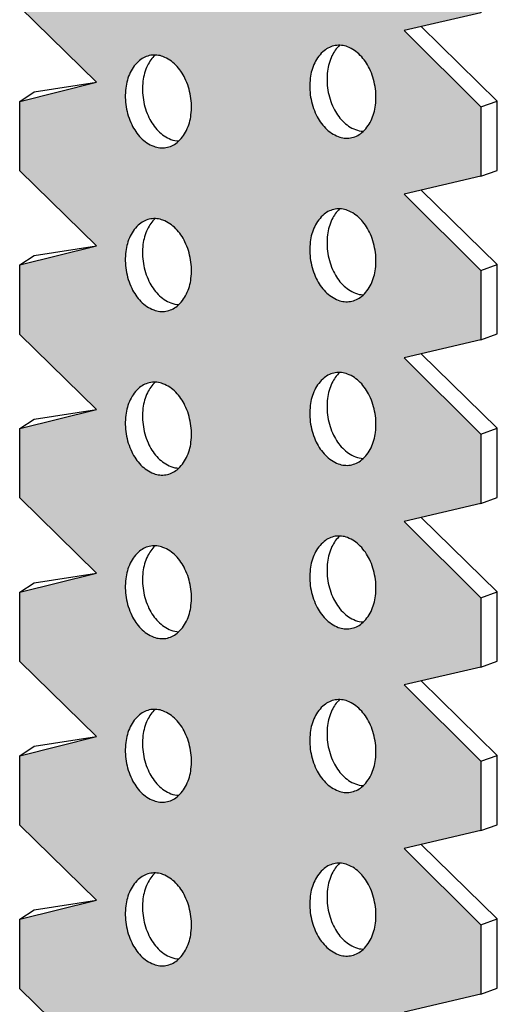
# Model space of a CAD drawing. Units: millimetres. Extents: x 805.76 to 807.71, y 496.71 to 497.82.
# Drawn here: x 806.6 to 806.62, y 497.45 to 497.51 of the extents above; entities that cross this region are included whole.
import ezdxf

# ---------------------------------------------------------------- set-up
doc = ezdxf.new("R2010")
doc.units = ezdxf.units.MM
for name, color, linetype in [('GRAU20 B', 253, 'Continuous'), ('UK1', 7, 'Continuous'), ('UK2', 2, 'Continuous')]:
    doc.layers.add(name, color=color, linetype=linetype)

msp = doc.modelspace()

# ---------------------------------------------------------------- hatches: boundary and pattern name
at = {"layer": 'GRAU20 B'}
h = msp.add_hatch(color=256, dxfattribs=at)
h.paths.add_polyline_path([(806.623936, 497.54071, 0.520567), (806.623707, 497.54087), (806.61943, 497.539313), (806.61943, 497.527224, -0.520567), (806.619144, 497.527024), (806.606108, 497.531769, -0.315299), (806.605267, 497.53297), (806.605267, 497.534158), (806.599909, 497.532208), (806.599909, 497.52354), (806.603914, 497.519628), (806.599909, 497.518631), (806.599909, 497.515017), (806.603914, 497.511105), (806.599909, 497.510108), (806.599909, 497.506495), (806.603914, 497.502583), (806.599909, 497.501586), (806.599909, 497.497972), (806.603914, 497.49406), (806.599909, 497.493063), (806.599909, 497.489449), (806.603914, 497.485537), (806.599909, 497.48454), (806.599909, 497.480926), (806.603914, 497.477014), (806.599909, 497.476017), (806.599909, 497.472404), (806.603914, 497.468492), (806.599909, 497.467495), (806.599909, 497.463881), (806.603914, 497.459969), (806.599909, 497.458972), (806.599909, 497.455358), (806.603914, 497.451446), (806.599909, 497.450449), (806.599909, 497.448642), (806.603914, 497.442924), (806.619931, 497.437094), (806.623936, 497.439898), (806.623936, 497.441704), (806.619931, 497.445616), (806.623936, 497.446545), (806.623936, 497.450159), (806.619931, 497.454139), (806.623936, 497.455068), (806.623936, 497.458682), (806.619931, 497.462662), (806.623936, 497.463591), (806.623936, 497.467204), (806.619931, 497.471185), (806.623936, 497.472113), (806.623936, 497.475727), (806.619931, 497.479707), (806.623936, 497.480636), (806.623936, 497.48425), (806.619931, 497.48823), (806.623936, 497.489159), (806.623936, 497.492773), (806.619931, 497.496753), (806.623936, 497.497682), (806.623936, 497.501295), (806.619931, 497.505275), (806.623936, 497.506204), (806.623936, 497.509818), (806.619931, 497.513798), (806.623936, 497.514727)])
h.paths.add_polyline_path([(806.618442, 497.518435, -0.082144), (806.618209, 497.51763, -0.106868), (806.617718, 497.516997, -0.134751), (806.617138, 497.516731, -0.134751), (806.616502, 497.516798, -0.106868), (806.615836, 497.517241, -0.082144), (806.615357, 497.517929, -0.070447), (806.615066, 497.51886, -0.070447), (806.615044, 497.519836, -0.082144), (806.615278, 497.520642, -0.106868), (806.615768, 497.521274, -0.134751), (806.616349, 497.52154, -0.134751), (806.616984, 497.521473, -0.106868), (806.617651, 497.521031, -0.082144), (806.61813, 497.520342, -0.070447), (806.618421, 497.519411, -0.070447)], flags=16)
h.paths.add_polyline_path([(806.617651, 497.512508, -0.082144), (806.61813, 497.51182, -0.070447), (806.618421, 497.510888, -0.070447), (806.618442, 497.509912, -0.082144), (806.618209, 497.509107, -0.106868), (806.617718, 497.508475, -0.134751), (806.617138, 497.508208, -0.134751), (806.616502, 497.508275, -0.106868), (806.615836, 497.508718, -0.082144), (806.615357, 497.509406, -0.070447), (806.615066, 497.510338, -0.070447), (806.615044, 497.511314, -0.082144), (806.615278, 497.512119, -0.106868), (806.615768, 497.512751, -0.134751), (806.616349, 497.513018, -0.134751), (806.616984, 497.512951, -0.106868)], flags=16)
h.paths.add_polyline_path([(806.608832, 497.517927, -0.082144), (806.608598, 497.517122, -0.106868), (806.608108, 497.51649, -0.134751), (806.607527, 497.516223, -0.134751), (806.606892, 497.51629, -0.106868), (806.606225, 497.516733, -0.082144), (806.605746, 497.517421, -0.070447), (806.605455, 497.518353, -0.070447), (806.605434, 497.519329, -0.082144), (806.605668, 497.520134, -0.106868), (806.606158, 497.520766, -0.134751), (806.606738, 497.521033, -0.134751), (806.607374, 497.520966, -0.106868), (806.60804, 497.520523, -0.082144), (806.608519, 497.519835, -0.070447), (806.608811, 497.518903, -0.070447)], flags=16)
h.paths.add_polyline_path([(806.608598, 497.525645, -0.106868), (806.608108, 497.525012, -0.134751), (806.607527, 497.524746, -0.134751), (806.606892, 497.524813, -0.106868), (806.606225, 497.525256, -0.082144), (806.605746, 497.525944, -0.070447), (806.605455, 497.526875, -0.070447), (806.605434, 497.527851, -0.082144), (806.605668, 497.528656, -0.106868), (806.606158, 497.529289, -0.134751), (806.606738, 497.529555, -0.134751), (806.607374, 497.529488, -0.106868), (806.60804, 497.529046, -0.082144), (806.608519, 497.528357, -0.070447), (806.608811, 497.527426, -0.070447), (806.608832, 497.52645, -0.082144)], flags=16)
h.paths.add_polyline_path([(806.608519, 497.511312, -0.070447), (806.608811, 497.51038, -0.070447), (806.608832, 497.509405, -0.082144), (806.608598, 497.508599, -0.106868), (806.608108, 497.507967, -0.134751), (806.607527, 497.5077, -0.134751), (806.606892, 497.507768, -0.106868), (806.606225, 497.50821, -0.082144), (806.605746, 497.508899, -0.070447), (806.605455, 497.50983, -0.070447), (806.605434, 497.510806, -0.082144), (806.605668, 497.511611, -0.106868), (806.606158, 497.512243, -0.134751), (806.606738, 497.51251, -0.134751), (806.607374, 497.512443, -0.106868), (806.60804, 497.512, -0.082144)], flags=16)
h.paths.add_polyline_path([(806.616984, 497.504428, -0.106868), (806.617651, 497.503985, -0.082144), (806.61813, 497.503297, -0.070447), (806.618421, 497.502365, -0.070447), (806.618442, 497.50139, -0.082144), (806.618209, 497.500584, -0.106868), (806.617718, 497.499952, -0.134751), (806.617138, 497.499685, -0.134751), (806.616502, 497.499753, -0.106868), (806.615836, 497.500195, -0.082144), (806.615357, 497.500884, -0.070447), (806.615066, 497.501815, -0.070447), (806.615044, 497.502791, -0.082144), (806.615278, 497.503596, -0.106868), (806.615768, 497.504228, -0.134751), (806.616349, 497.504495, -0.134751)], flags=16)
h.paths.add_polyline_path([(806.60804, 497.503477, -0.082144), (806.608519, 497.502789, -0.070447), (806.608811, 497.501858, -0.070447), (806.608832, 497.500882, -0.082144), (806.608598, 497.500077, -0.106868), (806.608108, 497.499444, -0.134751), (806.607527, 497.499178, -0.134751), (806.606892, 497.499245, -0.106868), (806.606225, 497.499687, -0.082144), (806.605746, 497.500376, -0.070447), (806.605455, 497.501307, -0.070447), (806.605434, 497.502283, -0.082144), (806.605668, 497.503088, -0.106868), (806.606158, 497.503721, -0.134751), (806.606738, 497.503987, -0.134751), (806.607374, 497.50392, -0.106868)], flags=16)
h.paths.add_polyline_path([(806.616984, 497.495905, -0.106868), (806.617651, 497.495462, -0.082144), (806.61813, 497.494774, -0.070447), (806.618421, 497.493843, -0.070447), (806.618442, 497.492867, -0.082144), (806.618209, 497.492062, -0.106868), (806.617718, 497.491429, -0.134751), (806.617138, 497.491163, -0.134751), (806.616502, 497.49123, -0.106868), (806.615836, 497.491672, -0.082144), (806.615357, 497.492361, -0.070447), (806.615066, 497.493292, -0.070447), (806.615044, 497.494268, -0.082144), (806.615278, 497.495073, -0.106868), (806.615768, 497.495706, -0.134751), (806.616349, 497.495972, -0.134751)], flags=16)
h.paths.add_polyline_path([(806.60804, 497.494955, -0.082144), (806.608519, 497.494266, -0.070447), (806.608811, 497.493335, -0.070447), (806.608832, 497.492359, -0.082144), (806.608598, 497.491554, -0.106868), (806.608108, 497.490922, -0.134751), (806.607527, 497.490655, -0.134751), (806.606892, 497.490722, -0.106868), (806.606225, 497.491165, -0.082144), (806.605746, 497.491853, -0.070447), (806.605455, 497.492785, -0.070447), (806.605434, 497.49376, -0.082144), (806.605668, 497.494566, -0.106868), (806.606158, 497.495198, -0.134751), (806.606738, 497.495465, -0.134751), (806.607374, 497.495397, -0.106868)], flags=16)
h.paths.add_polyline_path([(806.616984, 497.487382, -0.106868), (806.617651, 497.48694, -0.082144), (806.61813, 497.486251, -0.070447), (806.618421, 497.48532, -0.070447), (806.618442, 497.484344, -0.082144), (806.618209, 497.483539, -0.106868), (806.617718, 497.482907, -0.134751), (806.617138, 497.48264, -0.134751), (806.616502, 497.482707, -0.106868), (806.615836, 497.48315, -0.082144), (806.615357, 497.483838, -0.070447), (806.615066, 497.48477, -0.070447), (806.615044, 497.485745, -0.082144), (806.615278, 497.486551, -0.106868), (806.615768, 497.487183, -0.134751), (806.616349, 497.48745, -0.134751)], flags=16)
h.paths.add_polyline_path([(806.607374, 497.486875, -0.106868), (806.60804, 497.486432, -0.082144), (806.608519, 497.485744, -0.070447), (806.608811, 497.484812, -0.070447), (806.608832, 497.483836, -0.082144), (806.608598, 497.483031, -0.106868), (806.608108, 497.482399, -0.134751), (806.607527, 497.482132, -0.134751), (806.606892, 497.482199, -0.106868), (806.606225, 497.482642, -0.082144), (806.605746, 497.48333, -0.070447), (806.605455, 497.484262, -0.070447), (806.605434, 497.485238, -0.082144), (806.605668, 497.486043, -0.106868), (806.606158, 497.486675, -0.134751), (806.606738, 497.486942, -0.134751)], flags=16)
h.paths.add_polyline_path([(806.616984, 497.47886, -0.106868), (806.617651, 497.478417, -0.082144), (806.61813, 497.477729, -0.070447), (806.618421, 497.476797, -0.070447), (806.618442, 497.475821, -0.082144), (806.618209, 497.475016, -0.106868), (806.617718, 497.474384, -0.134751), (806.617138, 497.474117, -0.134751), (806.616502, 497.474184, -0.106868), (806.615836, 497.474627, -0.082144), (806.615357, 497.475315, -0.070447), (806.615066, 497.476247, -0.070447), (806.615044, 497.477223, -0.082144), (806.615278, 497.478028, -0.106868), (806.615768, 497.47866, -0.134751), (806.616349, 497.478927, -0.134751)], flags=16)
h.paths.add_polyline_path([(806.607374, 497.478352, -0.106868), (806.60804, 497.477909, -0.082144), (806.608519, 497.477221, -0.070447), (806.608811, 497.476289, -0.070447), (806.608832, 497.475314, -0.082144), (806.608598, 497.474508, -0.106868), (806.608108, 497.473876, -0.134751), (806.607527, 497.47361, -0.134751), (806.606892, 497.473677, -0.106868), (806.606225, 497.474119, -0.082144), (806.605746, 497.474808, -0.070447), (806.605455, 497.475739, -0.070447), (806.605434, 497.476715, -0.082144), (806.605668, 497.47752, -0.106868), (806.606158, 497.478152, -0.134751), (806.606738, 497.478419, -0.134751)], flags=16)
h.paths.add_polyline_path([(806.616984, 497.470337, -0.106868), (806.617651, 497.469894, -0.082144), (806.61813, 497.469206, -0.070447), (806.618421, 497.468274, -0.070447), (806.618442, 497.467299, -0.082144), (806.618209, 497.466493, -0.106868), (806.617718, 497.465861, -0.134751), (806.617138, 497.465595, -0.134751), (806.616502, 497.465662, -0.106868), (806.615836, 497.466104, -0.082144), (806.615357, 497.466793, -0.070447), (806.615066, 497.467724, -0.070447), (806.615044, 497.4687, -0.082144), (806.615278, 497.469505, -0.106868), (806.615768, 497.470138, -0.134751), (806.616349, 497.470404, -0.134751)], flags=16)
h.paths.add_polyline_path([(806.607374, 497.469829, -0.106868), (806.60804, 497.469387, -0.082144), (806.608519, 497.468698, -0.070447), (806.608811, 497.467767, -0.070447), (806.608832, 497.466791, -0.082144), (806.608598, 497.465986, -0.106868), (806.608108, 497.465353, -0.134751), (806.607527, 497.465087, -0.134751), (806.606892, 497.465154, -0.106868), (806.606225, 497.465597, -0.082144), (806.605746, 497.466285, -0.070447), (806.605455, 497.467216, -0.070447), (806.605434, 497.468192, -0.082144), (806.605668, 497.468997, -0.106868), (806.606158, 497.46963, -0.134751), (806.606738, 497.469896, -0.134751)], flags=16)
h.paths.add_polyline_path([(806.616984, 497.461814, -0.106868), (806.617651, 497.461372, -0.082144), (806.61813, 497.460683, -0.070447), (806.618421, 497.459752, -0.070447), (806.618442, 497.458776, -0.082144), (806.618209, 497.457971, -0.106868), (806.617718, 497.457338, -0.134751), (806.617138, 497.457072, -0.134751), (806.616502, 497.457139, -0.106868), (806.615836, 497.457582, -0.082144), (806.615357, 497.45827, -0.070447), (806.615066, 497.459201, -0.070447), (806.615044, 497.460177, -0.082144), (806.615278, 497.460982, -0.106868), (806.615768, 497.461615, -0.134751), (806.616349, 497.461881, -0.134751)], flags=16)
h.paths.add_polyline_path([(806.607374, 497.461306, -0.106868), (806.60804, 497.460864, -0.082144), (806.608519, 497.460175, -0.070447), (806.608811, 497.459244, -0.070447), (806.608832, 497.458268, -0.082144), (806.608598, 497.457463, -0.106868), (806.608108, 497.456831, -0.134751), (806.607527, 497.456564, -0.134751), (806.606892, 497.456631, -0.106868), (806.606225, 497.457074, -0.082144), (806.605746, 497.457762, -0.070447), (806.605455, 497.458694, -0.070447), (806.605434, 497.459669, -0.082144), (806.605668, 497.460475, -0.106868), (806.606158, 497.461107, -0.134751), (806.606738, 497.461374, -0.134751)], flags=16)
h.paths.add_polyline_path([(806.616984, 497.453291, -0.106868), (806.617651, 497.452849, -0.082144), (806.61813, 497.452161, -0.070447), (806.618421, 497.451229, -0.070447), (806.618442, 497.450253, -0.082144), (806.618209, 497.449448, -0.106868), (806.617718, 497.448816, -0.134751), (806.617138, 497.448549, -0.134751), (806.616502, 497.448616, -0.106868), (806.615836, 497.449059, -0.082144), (806.615357, 497.449747, -0.070447), (806.615066, 497.450679, -0.070447), (806.615044, 497.451654, -0.082144), (806.615278, 497.45246, -0.106868), (806.615768, 497.453092, -0.134751), (806.616349, 497.453359, -0.134751)], flags=16)
h.paths.add_polyline_path([(806.607374, 497.452784, -0.106868), (806.60804, 497.452341, -0.082144), (806.608519, 497.451653, -0.070447), (806.608811, 497.450721, -0.070447), (806.608832, 497.449745, -0.082144), (806.608598, 497.44894, -0.106868), (806.608108, 497.448308, -0.134751), (806.607527, 497.448041, -0.134751), (806.606892, 497.448108, -0.106868), (806.606225, 497.448551, -0.082144), (806.605746, 497.449239, -0.070447), (806.605455, 497.450171, -0.070447), (806.605434, 497.451147, -0.082144), (806.605668, 497.451952, -0.106868), (806.606158, 497.452584, -0.134751), (806.606738, 497.452851, -0.134751)], flags=16)
h.paths.add_polyline_path([(806.616984, 497.444769, -0.106868), (806.617651, 497.444326, -0.082144), (806.61813, 497.443638, -0.070447), (806.618421, 497.442706, -0.070447), (806.618442, 497.441731, -0.082144), (806.618209, 497.440925, -0.106868), (806.617718, 497.440293, -0.134751), (806.617138, 497.440026, -0.134751), (806.616502, 497.440094, -0.106868), (806.615836, 497.440536, -0.082144), (806.615357, 497.441224, -0.070447), (806.615066, 497.442156, -0.070447), (806.615044, 497.443132, -0.082144), (806.615278, 497.443937, -0.106868), (806.615768, 497.444569, -0.134751), (806.616349, 497.444836, -0.134751)], flags=16)

# ---------------------------------------------------------------- linework, layer by layer
at = {"layer": 'UK1', "flags": 128}
for points in [[(806.616575, 497.50451, 0.090686), (806.616176, 497.503959, 0.082144), (806.615942, 497.503154, 0.070447), (806.615963, 497.502178, 0.070447), (806.616255, 497.501247, 0.082144), (806.616733, 497.500558, 0.106868), (806.6174, 497.500116, 0.087029), (806.617809, 497.500033)], [(806.606965, 497.504003, 0.090686), (806.606565, 497.503451, 0.082144), (806.606331, 497.502646, 0.070447), (806.606353, 497.50167, 0.070447), (806.606644, 497.500739, 0.082144), (806.607123, 497.50005, 0.106868), (806.607789, 497.499608, 0.087029), (806.608198, 497.499525)], [(806.616575, 497.495988, 0.090686), (806.616176, 497.495436, 0.082144), (806.615942, 497.494631, 0.070447), (806.615963, 497.493655, 0.070447), (806.616255, 497.492724, 0.082144), (806.616733, 497.492036, 0.106868), (806.6174, 497.491593, 0.087029), (806.617809, 497.49151)], [(806.606965, 497.49548, 0.090686), (806.606565, 497.494929, 0.082144), (806.606331, 497.494123, 0.070447), (806.606353, 497.493148, 0.070447), (806.606644, 497.492216, 0.082144), (806.607123, 497.491528, 0.106868), (806.607789, 497.491085, 0.087029), (806.608198, 497.491002)], [(806.616575, 497.487465, 0.090686), (806.616176, 497.486914, 0.082144), (806.615942, 497.486108, 0.070447), (806.615963, 497.485133, 0.070447), (806.616255, 497.484201, 0.082144), (806.616733, 497.483513, 0.106868), (806.6174, 497.48307, 0.087029), (806.617809, 497.482988)], [(806.606965, 497.486957, 0.090686), (806.606565, 497.486406, 0.082144), (806.606331, 497.485601, 0.070447), (806.606353, 497.484625, 0.070447), (806.606644, 497.483693, 0.082144), (806.607123, 497.483005, 0.106868), (806.607789, 497.482562, 0.087029), (806.608198, 497.48248)], [(806.616575, 497.478942, 0.090686), (806.616176, 497.478391, 0.082144), (806.615942, 497.477586, 0.070447), (806.615963, 497.47661, 0.070447), (806.616255, 497.475678, 0.082144), (806.616733, 497.47499, 0.106868), (806.6174, 497.474547, 0.087029), (806.617809, 497.474465)], [(806.606965, 497.478435, 0.090686), (806.606565, 497.477883, 0.082144), (806.606331, 497.477078, 0.070447), (806.606353, 497.476102, 0.070447), (806.606644, 497.475171, 0.082144), (806.607123, 497.474482, 0.106868), (806.607789, 497.47404, 0.087029), (806.608198, 497.473957)], [(806.616575, 497.47042, 0.090686), (806.616176, 497.469868, 0.082144), (806.615942, 497.469063, 0.070447), (806.615963, 497.468087, 0.070447), (806.616255, 497.467156, 0.082144), (806.616733, 497.466467, 0.106868), (806.6174, 497.466025, 0.087029), (806.617809, 497.465942)], [(806.606965, 497.469912, 0.090686), (806.606565, 497.46936, 0.082144), (806.606331, 497.468555, 0.070447), (806.606353, 497.467579, 0.070447), (806.606644, 497.466648, 0.082144), (806.607123, 497.46596, 0.106868), (806.607789, 497.465517, 0.087029), (806.608198, 497.465434)], [(806.616575, 497.461897, 0.090686), (806.616176, 497.461345, 0.082144), (806.615942, 497.46054, 0.070447), (806.615963, 497.459564, 0.070447), (806.616255, 497.458633, 0.082144), (806.616733, 497.457945, 0.106868), (806.6174, 497.457502, 0.087029), (806.617809, 497.457419)], [(806.606965, 497.461389, 0.090686), (806.606565, 497.460838, 0.082144), (806.606331, 497.460032, 0.070447), (806.606353, 497.459057, 0.070447), (806.606644, 497.458125, 0.082144), (806.607123, 497.457437, 0.106868), (806.607789, 497.456994, 0.087029), (806.608198, 497.456912)]]:
    msp.add_lwpolyline(points, format="xyb", dxfattribs=at)
for points in [[(806.599909, 497.501586), (806.600671, 497.502078), (806.603914, 497.502583)], [(806.599909, 497.493063), (806.600671, 497.493555), (806.603914, 497.49406)], [(806.599909, 497.48454), (806.600671, 497.485033), (806.603914, 497.485537)], [(806.599909, 497.476017), (806.600671, 497.47651), (806.603914, 497.477014)], [(806.599909, 497.467495), (806.600671, 497.467987), (806.603914, 497.468492)], [(806.599909, 497.458972), (806.600671, 497.459464), (806.603914, 497.459969)]]:
    msp.add_lwpolyline(points, dxfattribs=at)
at = {"layer": 'UK2'}
for p, q in [((806.623936, 497.501295), (806.624788, 497.501605)), ((806.623936, 497.492773), (806.624788, 497.493083)), ((806.623936, 497.48425), (806.624788, 497.48456)), ((806.623936, 497.475727), (806.624788, 497.476037)), ((806.623936, 497.467204), (806.624788, 497.467515)), ((806.623936, 497.458682), (806.624788, 497.458992))]:
    msp.add_line(p, q, dxfattribs=at)
at = {"layer": 'UK2', "flags": 128}
for points in [[(806.623936, 497.514727), (806.619931, 497.513798), (806.623936, 497.509818), (806.623936, 497.506204), (806.619931, 497.505275), (806.623936, 497.501295), (806.623936, 497.497682), (806.619931, 497.496753), (806.623936, 497.492773), (806.623936, 497.489159), (806.619931, 497.48823), (806.623936, 497.48425), (806.623936, 497.480636), (806.619931, 497.479707), (806.623936, 497.475727), (806.623936, 497.472113), (806.619931, 497.471185), (806.623936, 497.467204), (806.623936, 497.463591), (806.619931, 497.462662), (806.623936, 497.458682), (806.623936, 497.455068), (806.619931, 497.454139)], [(806.603914, 497.451446), (806.599909, 497.455358), (806.599909, 497.458972), (806.603914, 497.459969), (806.599909, 497.463881), (806.599909, 497.467495), (806.603914, 497.468492), (806.599909, 497.472404), (806.599909, 497.476017), (806.603914, 497.477014), (806.599909, 497.480926), (806.599909, 497.48454), (806.603914, 497.485537), (806.599909, 497.489449), (806.599909, 497.493063), (806.603914, 497.49406), (806.599909, 497.497972), (806.599909, 497.501586), (806.603914, 497.502583), (806.599909, 497.506495)], [(806.623936, 497.497682), (806.624788, 497.497992), (806.624788, 497.501605), (806.62082, 497.505482)], [(806.623936, 497.489159), (806.624788, 497.489469), (806.624788, 497.493083), (806.62082, 497.496959)], [(806.623936, 497.480636), (806.624788, 497.480946), (806.624788, 497.48456), (806.62082, 497.488436)], [(806.623936, 497.472113), (806.624788, 497.472424), (806.624788, 497.476037), (806.62082, 497.479913)], [(806.623936, 497.463591), (806.624788, 497.463901), (806.624788, 497.467515), (806.62082, 497.471391)], [(806.623936, 497.455068), (806.624788, 497.455378), (806.624788, 497.458992), (806.62082, 497.462868)]]:
    msp.add_lwpolyline(points, dxfattribs=at)
for points in [[(806.615066, 497.501815, 0.070447), (806.615357, 497.500884, 0.082144), (806.615836, 497.500195, 0.106868), (806.616502, 497.499753, 0.134751), (806.617138, 497.499685, 0.134751), (806.617718, 497.499952, 0.106868), (806.618209, 497.500584, 0.082144), (806.618442, 497.50139, 0.070447), (806.618421, 497.502365, 0.070447), (806.61813, 497.503297, 0.082144), (806.617651, 497.503985, 0.106868), (806.616984, 497.504428, 0.134751), (806.616349, 497.504495, 0.134751), (806.615768, 497.504228, 0.106868), (806.615278, 497.503596, 0.082144), (806.615044, 497.502791, 0.070447)], [(806.605455, 497.501307, 0.070447), (806.605746, 497.500376, 0.082144), (806.606225, 497.499687, 0.106868), (806.606892, 497.499245, 0.134751), (806.607527, 497.499178, 0.134751), (806.608108, 497.499444, 0.106868), (806.608598, 497.500077, 0.082144), (806.608832, 497.500882, 0.070447), (806.608811, 497.501858, 0.070447), (806.608519, 497.502789, 0.082144), (806.60804, 497.503477, 0.106868), (806.607374, 497.50392, 0.134751), (806.606738, 497.503987, 0.134751), (806.606158, 497.503721, 0.106868), (806.605668, 497.503088, 0.082144), (806.605434, 497.502283, 0.070447)], [(806.615066, 497.493292, 0.070447), (806.615357, 497.492361, 0.082144), (806.615836, 497.491672, 0.106868), (806.616502, 497.49123, 0.134751), (806.617138, 497.491163, 0.134751), (806.617718, 497.491429, 0.106868), (806.618209, 497.492062, 0.082144), (806.618442, 497.492867, 0.070447), (806.618421, 497.493843, 0.070447), (806.61813, 497.494774, 0.082144), (806.617651, 497.495462, 0.106868), (806.616984, 497.495905, 0.134751), (806.616349, 497.495972, 0.134751), (806.615768, 497.495706, 0.106868), (806.615278, 497.495073, 0.082144), (806.615044, 497.494268, 0.070447)], [(806.605455, 497.492785, 0.070447), (806.605746, 497.491853, 0.082144), (806.606225, 497.491165, 0.106868), (806.606892, 497.490722, 0.134751), (806.607527, 497.490655, 0.134751), (806.608108, 497.490922, 0.106868), (806.608598, 497.491554, 0.082144), (806.608832, 497.492359, 0.070447), (806.608811, 497.493335, 0.070447), (806.608519, 497.494266, 0.082144), (806.60804, 497.494955, 0.106868), (806.607374, 497.495397, 0.134751), (806.606738, 497.495465, 0.134751), (806.606158, 497.495198, 0.106868), (806.605668, 497.494566, 0.082144), (806.605434, 497.49376, 0.070447)], [(806.615066, 497.48477, 0.070447), (806.615357, 497.483838, 0.082144), (806.615836, 497.48315, 0.106868), (806.616502, 497.482707, 0.134751), (806.617138, 497.48264, 0.134751), (806.617718, 497.482907, 0.106868), (806.618209, 497.483539, 0.082144), (806.618442, 497.484344, 0.070447), (806.618421, 497.48532, 0.070447), (806.61813, 497.486251, 0.082144), (806.617651, 497.48694, 0.106868), (806.616984, 497.487382, 0.134751), (806.616349, 497.48745, 0.134751), (806.615768, 497.487183, 0.106868), (806.615278, 497.486551, 0.082144), (806.615044, 497.485745, 0.070447)], [(806.605455, 497.484262, 0.070447), (806.605746, 497.48333, 0.082144), (806.606225, 497.482642, 0.106868), (806.606892, 497.482199, 0.134751), (806.607527, 497.482132, 0.134751), (806.608108, 497.482399, 0.106868), (806.608598, 497.483031, 0.082144), (806.608832, 497.483836, 0.070447), (806.608811, 497.484812, 0.070447), (806.608519, 497.485744, 0.082144), (806.60804, 497.486432, 0.106868), (806.607374, 497.486875, 0.134751), (806.606738, 497.486942, 0.134751), (806.606158, 497.486675, 0.106868), (806.605668, 497.486043, 0.082144), (806.605434, 497.485238, 0.070447)], [(806.615066, 497.476247, 0.070447), (806.615357, 497.475315, 0.082144), (806.615836, 497.474627, 0.106868), (806.616502, 497.474184, 0.134751), (806.617138, 497.474117, 0.134751), (806.617718, 497.474384, 0.106868), (806.618209, 497.475016, 0.082144), (806.618442, 497.475821, 0.070447), (806.618421, 497.476797, 0.070447), (806.61813, 497.477729, 0.082144), (806.617651, 497.478417, 0.106868), (806.616984, 497.47886, 0.134751), (806.616349, 497.478927, 0.134751), (806.615768, 497.47866, 0.106868), (806.615278, 497.478028, 0.082144), (806.615044, 497.477223, 0.070447)], [(806.605455, 497.475739, 0.070447), (806.605746, 497.474808, 0.082144), (806.606225, 497.474119, 0.106868), (806.606892, 497.473677, 0.134751), (806.607527, 497.47361, 0.134751), (806.608108, 497.473876, 0.106868), (806.608598, 497.474508, 0.082144), (806.608832, 497.475314, 0.070447), (806.608811, 497.476289, 0.070447), (806.608519, 497.477221, 0.082144), (806.60804, 497.477909, 0.106868), (806.607374, 497.478352, 0.134751), (806.606738, 497.478419, 0.134751), (806.606158, 497.478152, 0.106868), (806.605668, 497.47752, 0.082144), (806.605434, 497.476715, 0.070447)], [(806.605455, 497.467216, 0.070447), (806.605746, 497.466285, 0.082144), (806.606225, 497.465597, 0.106868), (806.606892, 497.465154, 0.134751), (806.607527, 497.465087, 0.134751), (806.608108, 497.465353, 0.106868), (806.608598, 497.465986, 0.082144), (806.608832, 497.466791, 0.070447), (806.608811, 497.467767, 0.070447), (806.608519, 497.468698, 0.082144), (806.60804, 497.469387, 0.106868), (806.607374, 497.469829, 0.134751), (806.606738, 497.469896, 0.134751), (806.606158, 497.46963, 0.106868), (806.605668, 497.468997, 0.082144), (806.605434, 497.468192, 0.070447)], [(806.615066, 497.467724, 0.070447), (806.615357, 497.466793, 0.082144), (806.615836, 497.466104, 0.106868), (806.616502, 497.465662, 0.134751), (806.617138, 497.465595, 0.134751), (806.617718, 497.465861, 0.106868), (806.618209, 497.466493, 0.082144), (806.618442, 497.467299, 0.070447), (806.618421, 497.468274, 0.070447), (806.61813, 497.469206, 0.082144), (806.617651, 497.469894, 0.106868), (806.616984, 497.470337, 0.134751), (806.616349, 497.470404, 0.134751), (806.615768, 497.470138, 0.106868), (806.615278, 497.469505, 0.082144), (806.615044, 497.4687, 0.070447)], [(806.615066, 497.459201, 0.070447), (806.615357, 497.45827, 0.082144), (806.615836, 497.457582, 0.106868), (806.616502, 497.457139, 0.134751), (806.617138, 497.457072, 0.134751), (806.617718, 497.457338, 0.106868), (806.618209, 497.457971, 0.082144), (806.618442, 497.458776, 0.070447), (806.618421, 497.459752, 0.070447), (806.61813, 497.460683, 0.082144), (806.617651, 497.461372, 0.106868), (806.616984, 497.461814, 0.134751), (806.616349, 497.461881, 0.134751), (806.615768, 497.461615, 0.106868), (806.615278, 497.460982, 0.082144), (806.615044, 497.460177, 0.070447)], [(806.605455, 497.458694, 0.070447), (806.605746, 497.457762, 0.082144), (806.606225, 497.457074, 0.106868), (806.606892, 497.456631, 0.134751), (806.607527, 497.456564, 0.134751), (806.608108, 497.456831, 0.106868), (806.608598, 497.457463, 0.082144), (806.608832, 497.458268, 0.070447), (806.608811, 497.459244, 0.070447), (806.608519, 497.460175, 0.082144), (806.60804, 497.460864, 0.106868), (806.607374, 497.461306, 0.134751), (806.606738, 497.461374, 0.134751), (806.606158, 497.461107, 0.106868), (806.605668, 497.460475, 0.082144), (806.605434, 497.459669, 0.070447)]]:
    msp.add_lwpolyline(points, format="xyb", close=True, dxfattribs=at)

doc.saveas('drawing.dxf')
